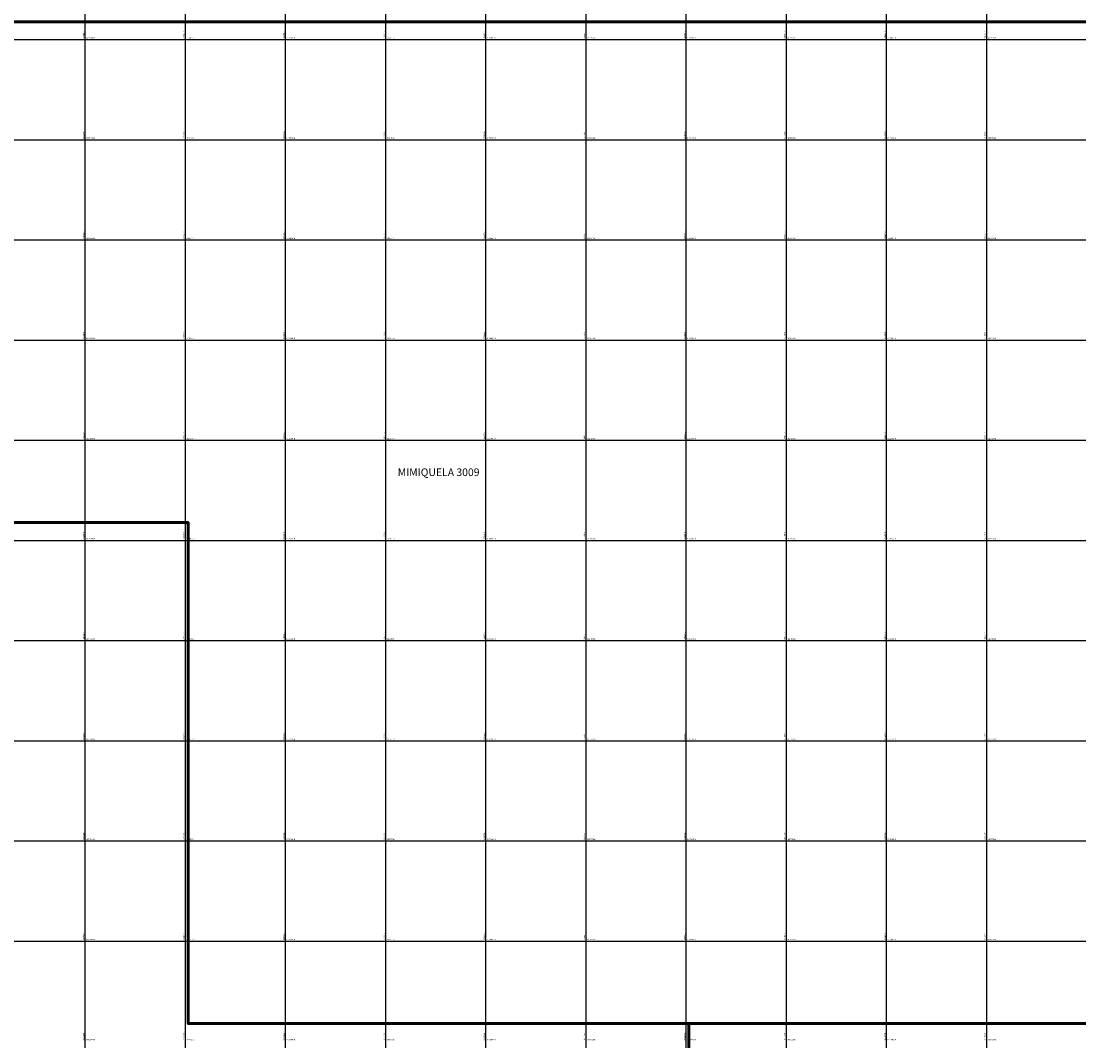
# Model space of a CAD drawing. Units: millimetres. Extents: x 229045 to 603276, y 8105558 to 16318990.
# Drawn here: x 299472 to 301584, y 8126601 to 8128637 of the extents above; entities that cross this region are included whole.
import ezdxf
from ezdxf.enums import TextEntityAlignment as Align

# ---------------------------------------------------------------- set-up
doc = ezdxf.new("R2010")
doc.units = ezdxf.units.MM
doc.layers.add('cgrid', color=161, linetype='Continuous')
doc.layers.add('coordenada', color=161, linetype='Continuous')
doc.layers.add('Concesiones_MIneras', color=2, linetype='Continuous', lineweight=60)
doc.layers.add('NOMBRE DE LA CONSECIONES MINERAS', color=7, linetype='Continuous', lineweight=0)
doc.styles.add('ARIAL', font='arial.ttf')

msp = doc.modelspace()

# ---------------------------------------------------------------- linework, layer by layer
at = {"layer": 'cgrid'}
for p, q in [((299600, 8112139.4), (299600, 8141558.9)), ((299800, 8112139.4), (299800, 8141558.9)), ((300000, 8112139.4), (300000, 8141558.9)), ((300200, 8112139.4), (300200, 8141558.9)), ((300400, 8112139.4), (300400, 8141558.9)), ((300600, 8112139.4), (300600, 8141558.9)), ((300800, 8112139.4), (300800, 8141558.9)), ((301000, 8112139.4), (301000, 8141558.9)), ((301200, 8112139.4), (301200, 8141558.9)), ((301400, 8112139.4), (301400, 8141558.9)), ((291508.8, 8128600), (307279.9, 8128600)), ((291508.8, 8128400), (307279.9, 8128400)), ((291508.8, 8128200), (307279.9, 8128200)), ((291508.8, 8128000), (307279.9, 8128000)), ((291508.8, 8127800), (307279.9, 8127800)), ((291508.8, 8127600), (307279.9, 8127600)), ((291508.8, 8127400), (307279.9, 8127400)), ((291508.8, 8127200), (307279.9, 8127200)), ((291508.8, 8127000), (307279.9, 8127000)), ((291508.8, 8126800), (307279.9, 8126800))]:
    msp.add_line(p, q, dxfattribs=at)
at = {"layer": 'Concesiones_MIneras', "flags": 128}
for points in [[(302805.5, 8129635.5), (302805.5, 8127635.5), (301805.5, 8127635.5), (301805.5, 8128635.5), (298805.5, 8128635.5), (298805.5, 8127635.5), (297805.5, 8127635.5), (297805.5, 8129635.5)], [(301805.5, 8128635.5), (301805.5, 8126635.6), (299805.5, 8126635.5), (299805.5, 8127635.5), (298805.5, 8127635.5), (298805.5, 8128635.5)], [(299805.5, 8127635.5), (299805.5, 8126635.5), (300805.5, 8126635.6), (300805.5, 8125635.6), (297805.5, 8125635.6), (297805.5, 8127635.5)]]:
    msp.add_lwpolyline(points, close=True, dxfattribs=at)

# ---------------------------------------------------------------- texts
at = {"layer": 'coordenada'}
for s, p in [('299600-E', (299598, 8128602)), ('299800-E', (299798, 8128602)), ('300000-E', (299998, 8128602)), ('300200-E', (300198, 8128602)), ('300400-E', (300398, 8128602)), ('300600-E', (300598, 8128602)), ('300800-E', (300798, 8128602)), ('301000-E', (300998, 8128602)), ('301200-E', (301198, 8128602)), ('301400-E', (301398, 8128602)), ('299600-E', (299598, 8128402)), ('299800-E', (299798, 8128402)), ('300000-E', (299998, 8128402)), ('300200-E', (300198, 8128402)), ('300400-E', (300398, 8128402)), ('300600-E', (300598, 8128402)), ('300800-E', (300798, 8128402)), ('301000-E', (300998, 8128402)), ('301200-E', (301198, 8128402)), ('301400-E', (301398, 8128402)), ('299600-E', (299598, 8128202)), ('299800-E', (299798, 8128202)), ('300000-E', (299998, 8128202)), ('300200-E', (300198, 8128202)), ('300400-E', (300398, 8128202)), ('300600-E', (300598, 8128202)), ('300800-E', (300798, 8128202)), ('301000-E', (300998, 8128202)), ('301200-E', (301198, 8128202)), ('301400-E', (301398, 8128202)), ('299600-E', (299598, 8128002)), ('299800-E', (299798, 8128002)), ('300000-E', (299998, 8128002)), ('300200-E', (300198, 8128002)), ('300400-E', (300398, 8128002)), ('300600-E', (300598, 8128002)), ('300800-E', (300798, 8128002)), ('301000-E', (300998, 8128002)), ('301200-E', (301198, 8128002)), ('301400-E', (301398, 8128002)), ('299600-E', (299598, 8127802)), ('299800-E', (299798, 8127802)), ('300000-E', (299998, 8127802)), ('300200-E', (300198, 8127802)), ('300400-E', (300398, 8127802)), ('300600-E', (300598, 8127802)), ('300800-E', (300798, 8127802)), ('301000-E', (300998, 8127802)), ('301200-E', (301198, 8127802)), ('301400-E', (301398, 8127802)), ('299600-E', (299598, 8127602)), ('299800-E', (299798, 8127602)), ('300000-E', (299998, 8127602)), ('300200-E', (300198, 8127602)), ('300400-E', (300398, 8127602)), ('300600-E', (300598, 8127602)), ('300800-E', (300798, 8127602)), ('301000-E', (300998, 8127602)), ('301200-E', (301198, 8127602)), ('301400-E', (301398, 8127602)), ('299600-E', (299598, 8127402)), ('299800-E', (299798, 8127402)), ('300000-E', (299998, 8127402)), ('300200-E', (300198, 8127402)), ('300400-E', (300398, 8127402)), ('300600-E', (300598, 8127402)), ('300800-E', (300798, 8127402)), ('301000-E', (300998, 8127402)), ('301200-E', (301198, 8127402)), ('301400-E', (301398, 8127402)), ('299600-E', (299598, 8127202)), ('299800-E', (299798, 8127202)), ('300000-E', (299998, 8127202)), ('300200-E', (300198, 8127202)), ('300400-E', (300398, 8127202)), ('300600-E', (300598, 8127202)), ('300800-E', (300798, 8127202)), ('301000-E', (300998, 8127202)), ('301200-E', (301198, 8127202)), ('301400-E', (301398, 8127202)), ('299600-E', (299598, 8127002)), ('299800-E', (299798, 8127002)), ('300000-E', (299998, 8127002)), ('300200-E', (300198, 8127002)), ('300400-E', (300398, 8127002)), ('300600-E', (300598, 8127002)), ('300800-E', (300798, 8127002)), ('301000-E', (300998, 8127002)), ('301200-E', (301198, 8127002)), ('301400-E', (301398, 8127002)), ('299600-E', (299598, 8126802)), ('299800-E', (299798, 8126802)), ('300000-E', (299998, 8126802)), ('300200-E', (300198, 8126802)), ('300400-E', (300398, 8126802)), ('300600-E', (300598, 8126802)), ('300800-E', (300798, 8126802)), ('301000-E', (300998, 8126802)), ('301200-E', (301198, 8126802)), ('301400-E', (301398, 8126802)), ('299600-E', (299598, 8126602)), ('299800-E', (299798, 8126602)), ('300000-E', (299998, 8126602)), ('300200-E', (300198, 8126602)), ('300400-E', (300398, 8126602)), ('300600-E', (300598, 8126602)), ('300800-E', (300798, 8126602)), ('301000-E', (300998, 8126602)), ('301200-E', (301198, 8126602)), ('301400-E', (301398, 8126602))]:
    msp.add_text(s, height=2.5, rotation=90, dxfattribs=at).set_placement(p)
for s, p in [('8128600-N', (299602, 8128602)), ('8128600-N', (299802, 8128602)), ('8128600-N', (300002, 8128602)), ('8128600-N', (300202, 8128602)), ('8128600-N', (300402, 8128602)), ('8128600-N', (300602, 8128602)), ('8128600-N', (300802, 8128602)), ('8128600-N', (301002, 8128602)), ('8128600-N', (301202, 8128602)), ('8128600-N', (301402, 8128602)), ('8128400-N', (299602, 8128402)), ('8128400-N', (299802, 8128402)), ('8128400-N', (300002, 8128402)), ('8128400-N', (300202, 8128402)), ('8128400-N', (300402, 8128402)), ('8128400-N', (300602, 8128402)), ('8128400-N', (300802, 8128402)), ('8128400-N', (301002, 8128402)), ('8128400-N', (301202, 8128402)), ('8128400-N', (301402, 8128402)), ('8128200-N', (299602, 8128202)), ('8128200-N', (299802, 8128202)), ('8128200-N', (300002, 8128202)), ('8128200-N', (300202, 8128202)), ('8128200-N', (300402, 8128202)), ('8128200-N', (300602, 8128202)), ('8128200-N', (300802, 8128202)), ('8128200-N', (301002, 8128202)), ('8128200-N', (301202, 8128202)), ('8128200-N', (301402, 8128202)), ('8128000-N', (299602, 8128002)), ('8128000-N', (299802, 8128002)), ('8128000-N', (300002, 8128002)), ('8128000-N', (300202, 8128002)), ('8128000-N', (300402, 8128002)), ('8128000-N', (300602, 8128002)), ('8128000-N', (300802, 8128002)), ('8128000-N', (301002, 8128002)), ('8128000-N', (301202, 8128002)), ('8128000-N', (301402, 8128002)), ('8127800-N', (299602, 8127802)), ('8127800-N', (299802, 8127802)), ('8127800-N', (300002, 8127802)), ('8127800-N', (300202, 8127802)), ('8127800-N', (300402, 8127802)), ('8127800-N', (300602, 8127802)), ('8127800-N', (300802, 8127802)), ('8127800-N', (301002, 8127802)), ('8127800-N', (301202, 8127802)), ('8127800-N', (301402, 8127802)), ('8127600-N', (299602, 8127602)), ('8127600-N', (299802, 8127602)), ('8127600-N', (300002, 8127602)), ('8127600-N', (300202, 8127602)), ('8127600-N', (300402, 8127602)), ('8127600-N', (300602, 8127602)), ('8127600-N', (300802, 8127602)), ('8127600-N', (301002, 8127602)), ('8127600-N', (301202, 8127602)), ('8127600-N', (301402, 8127602)), ('8127400-N', (299602, 8127402)), ('8127400-N', (299802, 8127402)), ('8127400-N', (300002, 8127402)), ('8127400-N', (300202, 8127402)), ('8127400-N', (300402, 8127402)), ('8127400-N', (300602, 8127402)), ('8127400-N', (300802, 8127402)), ('8127400-N', (301002, 8127402)), ('8127400-N', (301202, 8127402)), ('8127400-N', (301402, 8127402)), ('8127200-N', (299602, 8127202)), ('8127200-N', (299802, 8127202)), ('8127200-N', (300002, 8127202)), ('8127200-N', (300202, 8127202)), ('8127200-N', (300402, 8127202)), ('8127200-N', (300602, 8127202)), ('8127200-N', (300802, 8127202)), ('8127200-N', (301002, 8127202)), ('8127200-N', (301202, 8127202)), ('8127200-N', (301402, 8127202)), ('8127000-N', (299602, 8127002)), ('8127000-N', (299802, 8127002)), ('8127000-N', (300002, 8127002)), ('8127000-N', (300202, 8127002)), ('8127000-N', (300402, 8127002)), ('8127000-N', (300602, 8127002)), ('8127000-N', (300802, 8127002)), ('8127000-N', (301002, 8127002)), ('8127000-N', (301202, 8127002)), ('8127000-N', (301402, 8127002)), ('8126800-N', (299602, 8126802)), ('8126800-N', (299802, 8126802)), ('8126800-N', (300002, 8126802)), ('8126800-N', (300202, 8126802)), ('8126800-N', (300402, 8126802)), ('8126800-N', (300602, 8126802)), ('8126800-N', (300802, 8126802)), ('8126800-N', (301002, 8126802)), ('8126800-N', (301202, 8126802)), ('8126800-N', (301402, 8126802)), ('8126600-N', (299602, 8126602)), ('8126600-N', (299802, 8126602)), ('8126600-N', (300002, 8126602)), ('8126600-N', (300202, 8126602)), ('8126600-N', (300402, 8126602)), ('8126600-N', (300602, 8126602)), ('8126600-N', (300802, 8126602)), ('8126600-N', (301002, 8126602)), ('8126600-N', (301202, 8126602)), ('8126600-N', (301402, 8126602))]:
    msp.add_text(s, height=2.5, dxfattribs=at).set_placement(p)
at = {"layer": 'NOMBRE DE LA CONSECIONES MINERAS', "style": 'ARIAL'}
msp.add_text('MIMIQUELA 3009', height=15.24, dxfattribs=at).set_placement((300305.5, 8127723.7), align=Align.BOTTOM_CENTER)

doc.saveas('drawing.dxf')
